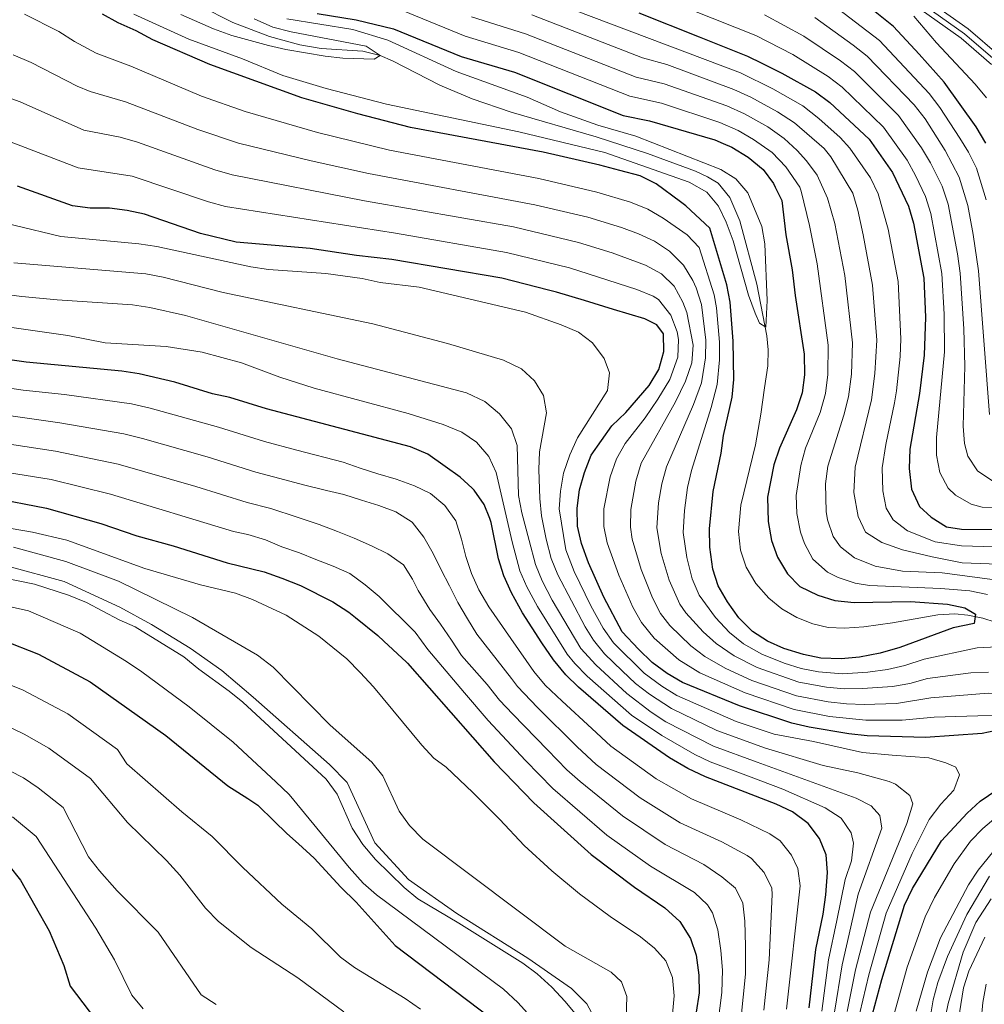
# Model space of a CAD drawing. Extents: x 593247 to 600089, y 775547 to 780270.
# Drawn here: x 596212 to 596484, y 776644 to 776922 of the extents above; entities that cross this region are included whole.
import ezdxf

# ---------------------------------------------------------------- set-up
doc = ezdxf.new("R2010")
doc.units = 0
doc.header["$MEASUREMENT"] = 0
doc.linetypes.add('DGN Style 4', pattern=[135.27134, 67.593424, -33.796712, 0.084492, -33.796712])
for name, color, linetype in [('Nivel 11', 7, 'Continuous'), ('Nivel 13', 7, 'Continuous'), ('Nivel 21', 7, 'Continuous'), ('Nivel 23', 7, 'Continuous'), ('Nivel 4', 7, 'Continuous'), ('Nivel 5', 7, 'Continuous'), ('Nivel 54', 7, 'Continuous')]:
    doc.layers.add(name, color=color, linetype=linetype)

msp = doc.modelspace()

# ---------------------------------------------------------------- linework, layer by layer
at = {"layer": 'Nivel 11', "color": 142, "linetype": 'Continuous', "lineweight": 13}
for points in [[(596501.447, 776747.584, 328.208), (596484.074, 776753.225, 325.319), (596479.853, 776754.131, 324.739), (596476.18, 776754.474, 324.38), (596471.335, 776754.21, 324.148), (596458.6, 776751.92, 324.176), (596450.451, 776750.823, 324.157), (596444.998, 776750.434, 324.076), (596440.401, 776750.652, 323.954), (596436.03, 776751.641, 323.825), (596431.571, 776753.452, 323.71), (596427.323, 776755.924, 323.599), (596423.631, 776758.877, 323.486), (596419.953, 776763.058, 323.341), (596417.301, 776767.613, 323.205), (596415.669, 776772.474, 323.064), (596415.062, 776777.693, 322.892), (596415.794, 776785.171, 322.725), (596419.871, 776802.23, 322.732), (596421.431, 776810.874, 322.533), (596422.462, 776818.353, 322.008), (596423.384, 776824.577, 321.124), (596423.479, 776829.061, 320.53), (596423.118, 776833.043, 320.163), (596420.279, 776847.625, 319.504), (596415.44, 776865.46, 319.143), (596412.685, 776872.127, 319.069), (596409.35, 776876.114, 319.275), (596406.365, 776877.918, 319.205), (596402.954, 776879.49, 319.057), (596389.399, 776884.544, 318.373), (596374.894, 776889.175, 317.715), (596350.942, 776896.228, 316.855), (596339.932, 776899.91, 316.435), (596330.746, 776903.785, 315.976), (596317.417, 776910.72, 315.151), (596313.906, 776912.226, 315), (596309.003, 776913.397, 314.941), (596297.245, 776914.198, 315), (596291.279, 776915.223, 314.831), (596282.731, 776917.562, 314.446), (596272.322, 776921.535, 313.975), (596263.039, 776926.221, 313.682)], [(596472.129, 776633.852, 333.856), (596474.26, 776644.388, 333.856), (596478.563, 776658.918, 333.861), (596482.126, 776667.273, 333.849), (596486.423, 776673.955, 333.839)]]:
    msp.add_polyline3d(points, dxfattribs=at)
at = {"layer": 'Nivel 13', "color": 4, "linetype": 'Continuous', "lineweight": 13}
msp.add_polyline3d([(596208.772, 776767.97, 413.575), (596224.744, 776763.59, 413.575), (596240.428, 776756.395, 413.003), (596249.39, 776751.454, 413.003), (596260.329, 776744.819, 413.003), (596269.248, 776738.492, 413.003), (596278.087, 776730.93, 413.003), (596299.64, 776711.898, 413.146), (596304.634, 776706.785, 413.146), (596312.459, 776689.795, 413.146), (596321.885, 776679.461, 413.146), (596335.581, 776669.82, 413.146), (596355.628, 776657.232, 413.146), (596367.906, 776648.645, 413.146), (596372.304, 776644.321, 413.146), (596374.199, 776640.87, 413.146)], dxfattribs=at)
at = {"layer": 'Nivel 21', "color": 7, "linetype": 'Continuous', "lineweight": 0}
for points in [[(596401.964, 776953.519, 374.227), (596408.809, 776951.578, 374.666), (596419.54, 776948.837, 375.488), (596429.821, 776945.873, 376.585), (596437.631, 776942.808, 377.316), (596445.549, 776938.806, 378.047), (596454.359, 776933.153, 379.052), (596464.437, 776926.672, 380.058), (596477.909, 776917.069, 381.611), (596486.524, 776909.658, 382.982)], [(596408.034, 776955.275, 374.559), (596409.679, 776954.809, 374.666), (596420.417, 776952.067, 375.488), (596430.898, 776949.045, 376.585), (596439, 776945.866, 377.316), (596447.212, 776941.715, 378.047), (596456.167, 776935.969, 379.052), (596466.314, 776929.443, 380.058), (596479.976, 776919.705, 381.611), (596488.693, 776912.206, 382.982)]]:
    msp.add_polyline3d(points, dxfattribs=at)
at = {"layer": 'Nivel 23', "color": 7, "linetype": 'DGN Style 4', "lineweight": 0}
msp.add_polyline3d([(596362.766, 776970.149, 372.29), (596375.572, 776964.634, 372.838), (596385.271, 776960.683, 373.295), (596396.437, 776956.771, 373.843), (596409.23, 776953.142, 374.666), (596419.964, 776950.4, 375.488), (596430.342, 776947.408, 376.585), (596438.293, 776944.288, 377.316), (596446.353, 776940.214, 378.047), (596455.234, 776934.516, 379.052), (596465.345, 776928.013, 380.058), (596478.909, 776918.345, 381.611), (596487.574, 776910.891, 382.982)], dxfattribs=at)
at = {"layer": 'Nivel 4', "color": 30, "linetype": 'Continuous', "lineweight": 30, "flags": 128}
for points, elevation in [([(596484.894, 776887.467), (596482.143, 776892.008), (596473.177, 776904.699), (596466.061, 776912.59), (596458.818, 776920.38), (596442.83, 776933.314)], 375), ([(596444.044, 776741.727), (596438.355, 776741.976), (596433.449, 776742.942), (596427.886, 776744.716), (596423.253, 776746.757), (596419.041, 776749.449), (596415.197, 776753.38), (596411.997, 776757.885), (596409.396, 776762.388), (596407.802, 776767.128), (596406.972, 776773.328), (596406.92, 776778.494), (596407.929, 776789.069), (596410.156, 776799.891), (596410.823, 776804.846), (596413.293, 776815.674), (596413.763, 776820.651), (596413.586, 776831.543), (596412.734, 776842.477), (596411.766, 776847.384), (596406.984, 776863.388), (596400.199, 776869.706), (596398.672, 776870.848), (596391.841, 776875.956), (596391.104, 776876.322), (596387.356, 776878.181), (596381.612, 776879.692), (596375.918, 776881.189), (596359.947, 776884.841), (596322.512, 776891.899), (596307.583, 776895.697), (596291.779, 776900.191), (596265.88, 776909.632), (596249.701, 776916.617), (596244.996, 776919.182), (596239.915, 776921.375), (596235.555, 776923.823)], 325), ([(596296.166, 776924.025), (596307.146, 776922.285), (596317.691, 776919.77), (596336.822, 776911.902), (596351.881, 776907.512), (596382.566, 776895.236), (596389.949, 776893.781), (596408.378, 776888.345), (596410.739, 776887.334), (596413.222, 776886.271), (596417.776, 776883.481), (596422.029, 776880.019), (596424.999, 776876.002), (596425.476, 776875.003), (596427.289, 776871.201), (596428.462, 776861.5), (596430.258, 776851.661), (596431.084, 776844.42), (596433.674, 776827.781), (596433.682, 776821.95), (596433.062, 776816.862), (596431.495, 776812.109), (596426.632, 776801.318), (596425.043, 776796.59), (596423.26, 776787.4), (596423.473, 776780.594), (596424.424, 776775.2), (596426.125, 776770.476), (596428.95, 776765.748), (596432.441, 776762.169), (596437.533, 776759.722), (596442.3, 776758.215), (596447.753, 776757.714), (596463.653, 776757.963), (596474.055, 776757.17), (596478.992, 776756.175), (596481.979, 776754.366), (596481.888, 776753.754), (596481.593, 776751.747), (596475.673, 776750.5), (596460.613, 776744.982), (596455.048, 776743.345), (596449.286, 776742.229), (596444.044, 776741.727)], 325), ([(596386.968, 776924.254), (596403.963, 776917.465), (596417.634, 776912.003), (596421.657, 776910.032), (596427.345, 776907.245), (596436.83, 776901.889), (596440.86, 776898.877), (596451.955, 776888.543), (596458.593, 776879.187), (596463.043, 776869.66), (596464.495, 776864.873), (596467.405, 776849.281), (596467.85, 776838.288), (596467.523, 776827.587), (596466.185, 776816.719), (596463.477, 776800.998), (596463.319, 776795.486), (596463.973, 776789.703), (596466.198, 776784.827), (596469.479, 776781.744), (596473.809, 776779.03), (596478.074, 776778.413), (596488.779, 776778.292)], 350), ([(596494.653, 776722.955), (596483.85, 776720.705), (596467.845, 776719.576), (596451.431, 776720.021), (596446.193, 776720.568), (596435.047, 776722.487), (596430.111, 776723.631), (596415.372, 776728.465), (596399.242, 776735.068), (596394.959, 776737.647), (596390.734, 776740.747), (596386.874, 776744.532), (596382.234, 776749.401), (596377.11, 776759.169), (596372.764, 776768.908), (596370.775, 776774.38), (596369.645, 776779.25), (596369.57, 776784.326), (596370.241, 776789.467), (596371.647, 776794.439), (596373.539, 776799.297), (596379.336, 776807.583), (596383.323, 776811.308), (596389.836, 776818.935), (596392.583, 776823.471), (596394.028, 776828.556), (596393.878, 776833.554), (596392.039, 776836.125), (596388.677, 776837.787), (596379.813, 776840.473), (596371.642, 776842.949), (596363.743, 776845.342), (596361.417, 776845.936), (596348.29, 776849.286), (596317.18, 776854.563), (596307.24, 776855.673), (596294.21, 776857.656), (596273.261, 776859.504), (596263.16, 776861.869), (596247.387, 776867.327), (596242.488, 776868.433), (596237.522, 776869.025), (596232.048, 776869.077), (596227.086, 776869.741), (596211.541, 776875.257)], 350), ([(596435.051, 776643.201), (596436.935, 776659.64), (596439.003, 776669.684), (596439.783, 776675.105), (596440.255, 776681.38), (596439.827, 776686.398), (596437.964, 776691.033), (596434.774, 776695.253), (596430.297, 776698.566), (596425.768, 776700.689), (596405.791, 776708.409), (596400.778, 776710.821), (596395.626, 776713.762), (596382.414, 776722.952), (596369.884, 776733.786), (596366.314, 776737.286), (596362.882, 776741.524), (596359.606, 776746.258), (596354.142, 776754.784), (596350.983, 776760.369), (596348.833, 776765.244), (596347.321, 776770.01), (596345.304, 776780.307), (596344.881, 776781.368), (596343.304, 776785.331), (596340.432, 776789.425), (596339.87, 776789.94), (596336.477, 776793.049), (596332.288, 776796.065), (596327.345, 776799.624), (596322.487, 776801.666), (596281.844, 776812.343), (596271.491, 776815.584), (596266.605, 776816.65), (596255.938, 776819.918), (596245.916, 776822.282), (596240.977, 776823.069), (596213.964, 776825.563), (596170.261, 776831.841)], 375), ([(596204.139, 776787.347), (596219.772, 776784.36), (596235.026, 776779.953), (596245.192, 776776.465), (596255.533, 776773.73), (596270.773, 776768.869), (596281.138, 776766.313), (596286.134, 776764.59), (596291.4, 776762.523), (596300.532, 776757.833), (596305.048, 776754.973), (596306.943, 776753.441), (596313.271, 776748.324), (596314.982, 776746.74), (596321.395, 776740.805), (596321.655, 776740.564), (596346.133, 776712.623), (596357.334, 776701.099), (596373.526, 776686.466), (596385.733, 776677.268), (596394.34, 776671.442), (596398.487, 776667.596), (596401.568, 776662.757), (596403.168, 776658.028), (596403.934, 776652.393), (596404.021, 776647.394), (596402.253, 776636.472)], 400), ([(596207.429, 776747.078), (596217.425, 776743.057), (596232.057, 776735.248), (596253.428, 776720.08), (596270.964, 776705.892), (596276.521, 776702.292), (596279.396, 776700.429), (596284.031, 776695.889), (596287.589, 776692.405), (596290.849, 776689.461), (596295.278, 776685.463), (596302.804, 776677.271), (596307.178, 776672.989), (596318.135, 776660.779), (596345.267, 776640.239)], 425), ([(596452.966, 776641.408), (596455.534, 776651.158), (596461.931, 776672.139), (596464.198, 776676.92), (596472.415, 776690.36), (596479.636, 776698.19), (596483.346, 776701.541), (596500.662, 776713.297)], 350), ([(596209.136, 776683.391), (596212.412, 776679.26), (596220.436, 776664.927), (596224.661, 776655.102), (596226.433, 776649.255), (596235.396, 776637.529)], 450)]:
    msp.add_lwpolyline(points, dxfattribs=dict(at, elevation=elevation))
at = {"layer": 'Nivel 5', "color": 30, "linetype": 'Continuous', "lineweight": 0, "flags": 128}
for points, elevation in [([(596358.574, 776928.93), (596415.682, 776907.314), (596424.772, 776902.777), (596433.207, 776897.966), (596437.766, 776894.386), (596443.773, 776889.054), (596446.563, 776886.034), (596452.332, 776877.589), (596454.548, 776873.096), (596457.327, 776863.172), (596460.14, 776848.308), (596460.892, 776832.188), (596460.695, 776827.189), (596459.652, 776817.5), (596459.087, 776814.047), (596456.669, 776802.308), (596455.663, 776795.706), (596455.83, 776789.242), (596456.807, 776784.355), (596458.748, 776781.011), (596462.799, 776777.952), (596470.597, 776774.798), (596478.054, 776773.711), (596493.516, 776773.208)], 345), ([(596318.119, 776925.739), (596337.928, 776917.639), (596353.076, 776913.05), (596384.375, 776900.668), (596393.382, 776898.705), (596409.828, 776893.248), (596415.002, 776890.977), (596419.348, 776888.511), (596424.567, 776884.758), (596428.414, 776880.766), (596432.368, 776874.999), (596432.8, 776873.853), (596435.172, 776864.138), (596437.288, 776853.32), (596440.424, 776830.334), (596440.328, 776822.084), (596439.633, 776816.697), (596438.14, 776811.334), (596434.001, 776801.254), (596432.698, 776796.369), (596431.402, 776787.86), (596431.518, 776782.861), (596432.62, 776777.543), (596433.694, 776774.321), (596436.081, 776769.944), (596440.222, 776766.266)], 330), ([(596439.733, 776928.1), (596454.898, 776916.399), (596468.932, 776901.467), (596471.97, 776897.503), (596477.606, 776888.875), (596480.057, 776884.904), (596482.255, 776880.413), (596484.964, 776871.444)], 370), ([(596488.159, 776745.176), (596482.468, 776744.826), (596467.509, 776741.696), (596462.059, 776739.9), (596457.2, 776738.72), (596451.649, 776737.972), (596444.473, 776737.495), (596437.693, 776738.078), (596432.793, 776739.075), (596428.006, 776740.559), (596421.676, 776743.098), (596416.456, 776746.009), (596412.576, 776749.161), (596408.627, 776753.398), (596403.963, 776759.79), (596402.002, 776764.391), (596400.505, 776770.396), (596399.479, 776777.413), (596399.847, 776783.628), (596400.672, 776790.143), (596401.846, 776795.003), (596407.416, 776812.773), (596409.106, 776819.252), (596409.75, 776826.231), (596409.741, 776831.223), (596408.899, 776840.921), (596408.188, 776844.618), (596403.995, 776857.935), (596400.608, 776861.534), (596393.82, 776866.26), (596389.524, 776868.794), (596384.645, 776870.781), (596375.105, 776873.619), (596358.768, 776877.435), (596316.555, 776885.475), (596296.215, 776890.418), (596275.827, 776896.391), (596263.445, 776900.733), (596243.501, 776909.15), (596233.723, 776912.83), (596227.624, 776916.137), (596223.203, 776919.012), (596213.52, 776923.83)], 330), ([(596287.593, 776922.585), (596306.194, 776919.577), (596316.076, 776916.564), (596335.38, 776907.628), (596355.447, 776900.425), (596364.862, 776896.267), (596375.401, 776892.554), (596386.093, 776889.439), (596410.084, 776879.978), (596414.357, 776877.385), (596417.692, 776873.432), (596421.694, 776863.907), (596422.491, 776858.97), (596423.175, 776842.95), (596422.769, 776835.455), (596421.052, 776836.585), (596419.792, 776839.435), (596417.867, 776844.534), (596413.591, 776859.825), (596411.592, 776865.148), (596409.443, 776869.66), (596406.113, 776873.59), (596401.158, 776876.371), (596377.314, 776884.76), (596353.084, 776890.628), (596315.677, 776898.484), (596298.676, 776902.873), (596286.45, 776906.56), (596275.091, 776911.251), (596259.945, 776916.799), (596244.367, 776923.893)], 320), ([(596278.374, 776922.511), (596283.671, 776920.24), (596288.834, 776918.885), (596309.995, 776914.853), (596313.906, 776912.226), (596312.255, 776911.185), (596303.367, 776911.446), (596298.382, 776912.043), (596287.262, 776913.913), (596282.39, 776915.039), (596272.062, 776917.884), (596266.85, 776919.69), (596257.617, 776923.785)], 315), ([(596339.681, 776923.149), (596354.911, 776918.343), (596386.184, 776906.101), (596394.1, 776904.165), (596411.779, 776897.937), (596416.782, 776895.683), (596423.344, 776892.003), (596427.949, 776888.767), (596431.613, 776885.376), (596434.27, 776882.425), (596437.273, 776878.421), (596440.23, 776871.853)], 335), ([(596356.744, 776923.636), (596387.993, 776911.533), (596394.818, 776909.624), (596413.731, 776902.625), (596418.563, 776900.39), (596426.129, 776896.264), (596430.909, 776893.141), (596439.253, 776885.908), (596441.172, 776883.526), (596447.341, 776873.274), (596448.792, 776868.496), (596450.316, 776861.52), (596452.876, 776847.336), (596454.107, 776831.796), (596453.62, 776822.354), (596452.602, 776814.93), (596448.008, 776795.927), (596447.687, 776788.781), (596448.833, 776782.012), (596450.99, 776777.509), (596455.581, 776774.584), (596461.364, 776772.531), (596469.746, 776770.603), (596478.273, 776768.919)], 340), ([(596401.692, 776925.081), (596420.014, 776917.826), (596430.442, 776912.458), (596440.362, 776906.287), (596444.351, 776903.271), (596456.052, 776891.975), (596462.663, 776882.655), (596465.038, 776878.258), (596467.855, 776872.324), (596469.387, 776867.56), (596472.485, 776850.657), (596473.167, 776839.116), (596473.207, 776828.52), (596470.979, 776804.263), (596470.989, 776799.286), (596471.918, 776794.372), (596474.239, 776790.005), (596476.323, 776788.004), (596480.757, 776785.409), (596483.924, 776784.651), (596492.488, 776784.554)], 355), ([(596422.395, 776923.649), (596433.539, 776917.672), (596443.894, 776910.685), (596447.868, 776907.648), (596460.244, 776895.278), (596466.734, 776886.124), (596469.293, 776881.833), (596472.551, 776875.275), (596474.242, 776870.235), (596476.932, 776856.127), (596477.689, 776850.672), (596478.73, 776834.95), (596478.973, 776824.453), (596478.481, 776807.529), (596478.939, 776802.576), (596479.864, 776799.041), (596482.531, 776794.854), (596487.475, 776791.554)], 360), ([(596436.636, 776922.886), (596447.426, 776915.083), (596451.386, 776912.026), (596464.688, 776898.236), (596467.777, 776894.317), (596473.455, 776885.355), (596477.403, 776877.845), (596479.847, 776869.801), (596481.381, 776861.602), (596482.831, 776851.367), (596485.983, 776810.795)], 365), ([(596464.633, 776923.288), (596471.029, 776915.784), (596481.919, 776904.124), (596485.117, 776900.28)], 380), ([(596458.583, 776733.935), (596450.144, 776733.345), (596444.903, 776733.263), (596439.929, 776733.725), (596432.138, 776735.209), (596420.317, 776739.347), (596413.871, 776742.57), (596408.815, 776746.055), (596405.101, 776749.395), (596400.19, 776754.783), (596398.531, 776757.193), (596395.525, 776763.944), (596393.288, 776771.56), (596392.01, 776778.796), (596392.532, 776785.869), (596393.416, 776791.217), (596394.75, 776796.035), (596402.383, 776813.566), (596404.628, 776819.733), (596405.819, 776826.812), (596405.845, 776831.798), (596404.61, 776841.852), (596403.116, 776846.6), (596402.157, 776848.629), (596399.523, 776852.921), (596395.59, 776856.938), (596391.366, 776859.723), (596386.854, 776861.807), (596382.047, 776863.573), (596372.517, 776866.48), (596357.589, 776870.03), (596310.588, 776878.887), (596294.477, 776882.433), (596273.968, 776887.454), (596262.45, 776891.29), (596242.006, 776899.119), (596232.013, 776902.019), (596228.397, 776903.527), (596215.361, 776910.258), (596210.273, 776912.412)], 335), ([(596485.541, 776732.08), (596469.374, 776730.755), (596459.726, 776729.164), (596450.573, 776728.904), (596445.574, 776729.014), (596440.367, 776729.605), (596431.484, 776731.344), (596418.827, 776735.661), (596411.286, 776739.131), (596405.624, 776742.392), (596401.658, 776745.424), (596395.699, 776751.151), (596393.098, 776754.595), (596390.766, 776759.03), (596387.656, 776767.034), (596385.102, 776775.522), (596384.555, 776778.947), (596384.658, 776783.939), (596386.08, 776791.97), (596387.648, 776797.064), (596397.35, 776814.359), (596400.149, 776820.214), (596401.922, 776825.394), (596402.298, 776830.345), (596400.478, 776839.587), (596399.357, 776842.544), (596396.899, 776846.997), (596393.329, 776850.524), (596388.85, 776852.978), (596379.468, 776856.415), (596369.93, 776859.341), (596351.543, 776863.774), (596309.472, 776871.149), (596272.109, 776878.517), (596267.296, 776879.87), (596245.373, 776887.706), (596240.511, 776889.087), (596230.308, 776891.073), (596212.315, 776899.093), (596207.026, 776900.994)], 340), ([(596501.058, 776726.271), (596470.306, 776725.285), (596461.286, 776724.437), (596451.002, 776724.462), (596440.808, 776725.477), (596430.829, 776727.477), (596416.948, 776732.123), (596404.184, 776737.828), (596398.267, 776741.469), (596391.264, 776747.56), (596387.666, 776751.998), (596385.244, 776756.389), (596381.32, 776765.364), (596378.038, 776774.574), (596377.1, 776779.098), (596377.044, 776784.091), (596378.834, 776793.128), (596380.618, 776798.23), (596383.057, 776802.605), (596388.721, 776809.868), (596392.317, 776815.152), (596395.671, 776820.695), (596397.975, 776826.975), (596398.173, 776831.96), (596397.741, 776834.148), (596396.006, 776838.818), (596392.467, 776843.248), (596390.981, 776844.17), (596386.35, 776846.113), (596367.344, 776852.202), (596349.638, 776856.582), (596318.246, 776862.03), (596270.25, 776869.58), (596265.416, 776870.868), (596243.93, 776878.069), (596228.704, 776880.504), (596209.269, 776887.928)], 345), ([(596440.23, 776871.853), (596442.294, 776864.764), (596445.116, 776850.041), (596447.28, 776831.062), (596446.974, 776822.219), (596446.118, 776815.814), (596444.786, 776810.559), (596440.353, 776796.148), (596439.628, 776791.2), (596439.833, 776783.343), (596440.243, 776781.001), (596441.86, 776776.303), (596443.849, 776773.379), (596447.82, 776770.316), (596453.696, 776767.987), (596461.392, 776766.556), (596472.61, 776766.016), (596493.148, 776763.319)], 335), ([(596449.383, 776641.766), (596451.873, 776652.463), (596456.764, 776669.894), (596464.127, 776686.807), (596468.946, 776696.384), (596472.242, 776700.671), (596475.928, 776704.697), (596477.519, 776709.033), (596476.48, 776711.133), (596473.64, 776712.418), (596468.846, 776713.845), (596458.452, 776714.505), (596450.07, 776715.289), (596436.234, 776718.418), (596425.164, 776720.498), (596414.472, 776724.06), (596397.697, 776731.377), (596393.445, 776734.001), (596388.454, 776737.714), (596379.764, 776746.278), (596376.93, 776750.397), (596373.437, 776756.693), (596368.708, 776766.447), (596366.386, 776772.552), (596364.489, 776784.163), (596364.861, 776789.148), (596365.71, 776794.257), (596367.436, 776799.364), (596369.617, 776804.199), (596378.108, 776817.569), (596378.653, 776822.507), (596377.173, 776826.556), (596373.898, 776830.987), (596369.915, 776834.016), (596365.011, 776836.116), (596354.995, 776839.677), (596324.895, 776846.713), (596313.931, 776848.089), (596308.845, 776849.158), (596298.575, 776850.645), (596282.355, 776851.743), (596277.407, 776852.463), (596250.837, 776858.218), (596245.778, 776859.026), (596223.777, 776861.052), (596197.153, 776867.455)], 355), ([(596445.8, 776642.125), (596448.132, 776653.874), (596452.375, 776670.197), (596462.588, 776695.232), (596464.334, 776700.839), (596463.446, 776703.164), (596459.461, 776706.35), (596457.623, 776707.081), (596448.8, 776709.59), (596439.006, 776711.632), (596422.757, 776716.534), (596408.936, 776721.53), (596396.153, 776727.687), (596389.941, 776731.769), (596385.997, 776734.842), (596382.238, 776738.35), (596377.294, 776743.155), (596374.15, 776747.046), (596371.789, 776750.8), (596364.051, 776765.492), (596362.161, 776770.125), (596360.764, 776775.612), (596359.519, 776782.13), (596358.965, 776787.096), (596358.676, 776795.216), (596358.925, 776800.227), (596360.842, 776811.246), (596360.028, 776816.173), (596357.512, 776820.319), (596353.787, 776823.655), (596348.778, 776826.12), (596332.927, 776830.83), (596311.839, 776836.385), (596269.58, 776845.251), (596252.679, 776849.591), (596247.757, 776850.478), (596210.523, 776853.647)], 360), ([(596442.179, 776641.98), (596444.344, 776655.291), (596446.781, 776666.099), (596448.841, 776675.298), (596455.584, 776693.91), (596455, 776697.506), (596452.542, 776700.286), (596448.284, 776702.401), (596420.35, 776712.57), (596408.03, 776717.109), (596394.609, 776723.997), (596390.391, 776726.681), (596383.541, 776731.97), (596374.824, 776740.032), (596370.622, 776744.674), (596362.514, 776758.364), (596359.695, 776763.784), (596357.747, 776768.393), (596355.997, 776775.203), (596353.934, 776782.997), (596352.978, 776787.913), (596352.593, 776802.018), (596350.971, 776806.738), (596347.582, 776810.986), (596343.514, 776814.492), (596338.328, 776816.856), (596301.743, 776826.478), (596258.947, 776838.728), (596248.926, 776841.017), (596243.982, 776841.772), (596222.733, 776843.151), (596212.751, 776844.114), (596195.721, 776846.261)], 365), ([(596438.599, 776642.229), (596440.53, 776656.704), (596442.892, 776667.891), (596445.187, 776679.41), (596447.006, 776684.717), (596447.568, 776689.693), (596446.89, 776692.578), (596444.094, 776696.728), (596439.593, 776699.632), (596427.569, 776704.984), (596417.943, 776708.606), (596407.132, 776712.707), (596402.771, 776714.728), (596393.453, 776720.06), (596384.923, 776725.891), (596372.354, 776736.909), (596368.839, 776740.471), (596366.752, 776743.099), (596358.328, 776756.574), (596355.339, 776762.076), (596353.334, 776766.661), (596351.23, 776774.795), (596346.672, 776794.428), (596344.57, 776798.96), (596341.094, 776802.986), (596336.955, 776805.792), (596331.758, 776807.967), (596321.814, 776811.079), (596295.269, 776818.23), (596285.604, 776821.369), (596274.787, 776825.355), (596263.72, 776828.397), (596253.515, 776829.956), (596236.257, 776830.986), (596225.718, 776833.127), (596204.592, 776836.094)], 370), ([(596428.651, 776642.842), (596432.517, 776677.655), (596431.825, 776682.538), (596430.068, 776686.345), (596426.858, 776690.33), (596423.935, 776692.372), (596415.751, 776696.281), (596401.779, 776702.18), (596391.86, 776707.849), (596379.063, 776717.095), (596373.684, 776722.074), (596365.354, 776729.84), (596360.548, 776734.327), (596357.344, 776738.149), (596350.846, 776747.476), (596344.633, 776756.448), (596341.771, 776761.215), (596339.695, 776765.828), (596338.106, 776770.7), (596336.892, 776775.572), (596335.304, 776780.744), (596332.141, 776785.1), (596328.113, 776788.448), (596323.594, 776790.676), (596318.436, 776792.532), (596313.239, 776794.015), (596308.305, 776795.645), (596303.522, 776797.35), (596290.398, 776800.701), (596281.308, 776803.149), (596268.299, 776807.213), (596248.979, 776812.618), (596243.738, 776813.816), (596224.786, 776816.43), (596213.161, 776817.697), (596188.004, 776821.345)], 380), ([(596265.107, 776798.842), (596246.846, 776803.966), (596241.56, 776805.35), (596223.532, 776808.412), (596191.868, 776812.952)], 385), ([(596301.849, 776777.727), (596296.692, 776779.733), (596290.449, 776781.781), (596283.049, 776784.246), (596276.363, 776785.91), (596261.916, 776790.471), (596239.919, 776796.747), (596222.279, 776800.395), (596199.288, 776803.913)], 390), ([(596422.251, 776642.483), (596423.734, 776656.741), (596424.605, 776675.165), (596424.523, 776676.941), (596422.345, 776681.432), (596418.753, 776685.342), (596417.573, 776686.178), (596410.398, 776690.071), (596398.618, 776695.481), (596387.328, 776702.462), (596374.889, 776711.951), (596369.498, 776716.931), (596358.387, 776728.003), (596352.724, 776733.911), (596350.965, 776736.214), (596341.209, 776748.702), (596338.608, 776753.055), (596335.857, 776757.671), (596333.519, 776762.36), (596331.181, 776766.899), (596328.917, 776771.475), (596326.242, 776776.128), (596322.929, 776780.335), (596318.337, 776783.274), (596313.516, 776785.091), (596308.694, 776786.609), (596303.685, 776788.166), (596298.749, 776789.347), (596292.28, 776790.947), (596287.009, 776792.355), (596278.835, 776794.53), (596265.107, 776798.842)], 385), ([(596221.025, 776792.377), (596193.931, 776796.787)], 395), ([(596408.645, 776634.208), (596410.34, 776647.548), (596410.534, 776653.842), (596410.123, 776659.329), (596409.211, 776665.226), (596407.786, 776670.009), (596406.382, 776672.283), (596402.687, 776675.738), (596390.217, 776683.172), (596377.946, 776691.925), (596362.645, 776705.112), (596354.943, 776713.007), (596344.453, 776724.329), (596337.732, 776732.145), (596327.349, 776744.385), (596323.814, 776749.304), (596313.676, 776759.397), (596309.648, 776762.634), (596305.394, 776765.852), (596300.612, 776767.95), (596295.792, 776769.861), (596291.139, 776771.715), (596286.168, 776773.44), (596281.535, 776775.387), (596276.601, 776776.85), (596272.506, 776777.71), (596237.831, 776788.25), (596221.025, 776792.377)], 395), ([(596194.329, 776781.215), (596215.753, 776777.531), (596225.484, 776775.242), (596247.459, 776767.324), (596263.178, 776762.702), (596273.07, 776760.29), (596277.891, 776758.51), (596287.417, 776754.052), (596296.601, 776748.145), (596304.508, 776741.776), (596308.309, 776737.942), (596312.075, 776733.88), (596325.706, 776717.388), (596329.092, 776713.709), (596332.525, 776711.149), (596340.092, 776703.967), (596347.724, 776696.417), (596354.552, 776689.008), (596362.418, 776681.87), (596370.177, 776675.428), (596378.885, 776668.947), (596387.455, 776663.188), (596391.335, 776660.028), (596394.613, 776656.42), (596396.502, 776651.771), (596396.892, 776646.566), (596396.458, 776641.365)], 405), ([(596415.207, 776634.18), (596417.062, 776652.69), (596417.078, 776660.631), (596416.854, 776667.696), (596416.334, 776672.734), (596414.277, 776676.97), (596410.396, 776680.141), (596405.308, 776683.709), (596394.401, 776689.312), (596382.366, 776697.384), (596370.403, 776707.094), (596366.658, 776710.408), (596361.19, 776716.029), (596351.42, 776726.166), (596347.645, 776730.104), (596344.094, 776734.518), (596336.846, 776742.69), (596334.058, 776747.044), (596330.97, 776751.512), (596327.994, 776755.717), (596324.648, 776761.084), (596323.052, 776764.273), (596320.486, 776768.289), (596316.12, 776771.452), (596311.489, 776773.718), (596306.632, 776775.872), (596301.849, 776777.727)], 390), ([(596210.411, 776773.303), (596225.217, 776769.255), (596240.089, 776763.727), (596260.927, 776753.482), (596279.282, 776742.815), (596283.682, 776739.41), (596299.765, 776723.051), (596311.53, 776712.582), (596314.714, 776708.726), (596319.28, 776698.772), (596322.177, 776694.694), (596325.978, 776690.785), (596366.125, 776660.593), (596379.157, 776653.238), (596382.028, 776650.568), (596383.545, 776646.407), (596383.104, 776630.927)], 410), ([(596478.273, 776768.919), (596496.162, 776768.243)], 340), ([(596369.334, 776641.112), (596366.201, 776645.008), (596362.368, 776649.04), (596358.229, 776652.801), (596354.233, 776655.808), (596336.131, 776667.12), (596324.52, 776673.982), (596320.692, 776677.197), (596312.564, 776685.047), (596309.052, 776689.358), (596306.039, 776693.938), (596301.776, 776703.538), (596298.65, 776707.819), (596275.161, 776729.48), (596271.31, 776732.669), (596262.707, 776738.827), (596258.484, 776742.353), (596244.783, 776750.759), (596240.212, 776752.786), (596230.999, 776757.689), (596225.956, 776759.749), (596216.309, 776762.822), (596206.124, 776764.888)], 415), ([(596440.222, 776766.266), (596443.266, 776764.743), (596448.066, 776763.15), (596452.098, 776762.52), (596472.21, 776761.678), (596480.441, 776760.931), (596485.378, 776759.937)], 330), ([(596172.333, 776753.255), (596188.109, 776757.192), (596193.884, 776757.291), (596209.217, 776756.54), (596214.618, 776755.355), (596229.23, 776749.002), (596242.353, 776741.014), (596246.607, 776738.076), (596260.046, 776728.192), (596272.462, 776718.201), (596284.514, 776707), (596288.226, 776703.413), (596305.148, 776682.837), (596309.155, 776678.423), (596312.852, 776675.057), (596348.769, 776648.416), (596352.76, 776644.69), (596356.445, 776640.614)], 420), ([(596485.672, 776737.978), (596480.675, 776737.786), (596468.441, 776736.226), (596463.505, 776734.819), (596458.583, 776733.935)], 335), ([(596204.875, 776736.22), (596213.178, 776732.893), (596225.786, 776726.216), (596239.762, 776716.153), (596242.401, 776712.141), (596257.934, 776698.532), (596266.513, 776691.533), (596275.122, 776682.8), (596286.195, 776672.434), (596294.625, 776665.51), (596302.703, 776657.532), (596306.705, 776654.528), (596320.967, 776645.783), (596325.296, 776642.77)], 430), ([(596465.281, 776642.274), (596468.494, 776653.298), (596472.097, 776662.916), (596479.979, 776677.953), (596482.751, 776682.113), (596489.991, 776691.011), (596496.948, 776698.536), (596501.372, 776702.24), (596505.867, 776705.28), (596511.403, 776708.587), (596520.857, 776713.562), (596533.911, 776721.811), (596536.255, 776725.474), (596535.442, 776728.023), (596532.755, 776729.981), (596528.015, 776731.594), (596522.327, 776732.27), (596517.285, 776732.387), (596505.813, 776731.819), (596485.541, 776732.08)], 340), ([(596303.661, 776642.08), (596290.676, 776651.644), (596277.535, 776660.224), (596268.285, 776667.536), (596264.633, 776671.295), (596257.412, 776680.683), (596253.612, 776684.817), (596242.625, 776695.5), (596232.105, 776707.962), (596220.359, 776716.524), (596213.403, 776720.492), (596207.595, 776723.332)], 435), ([(596267.59, 776644.147), (596263.373, 776646.885), (596251.283, 776664.579), (596239.669, 776676.274), (596234.663, 776681.869), (596231.585, 776685.821), (596224.449, 776699.772), (596217.381, 776705.343), (596213.245, 776708.153), (596205.278, 776712.188)], 440), ([(596459.167, 776641.755), (596462.743, 776654.619), (596467.798, 776668.875), (596470.468, 776674.346), (596475.988, 776683.837), (596480.622, 776690.219), (596484.042, 776693.873), (596498.281, 776705.911)], 345), ([(596210.091, 776697.128), (596216.792, 776691.581), (596233.7, 776665.662), (596238.901, 776656.738), (596243.825, 776646.79), (596247.002, 776642.929)], 445), ([(596468.369, 776635.231), (596470.074, 776645.484), (596471.386, 776650.304), (596474.078, 776657.668), (596479.568, 776669.503), (596485.918, 776680.355)], 335), ([(596484.602, 776663.119), (596480.144, 776653.556), (596478.599, 776648.794), (596476.857, 776637.624)], 335), ([(596485.019, 776649.91), (596484.039, 776644.717), (596483.575, 776639.641)], 340)]:
    msp.add_lwpolyline(points, dxfattribs=dict(at, elevation=elevation))
at = {"layer": 'Nivel 54', "color": 9, "linetype": 'Continuous', "lineweight": 0}
for points in [[(596488.693, 776912.206, 382.982), (596479.976, 776919.705, 381.611), (596466.314, 776929.443, 380.058)], [(596464.437, 776926.672, 380.058), (596477.909, 776917.069, 381.611), (596486.524, 776909.658, 382.982)]]:
    msp.add_polyline3d(points, dxfattribs=at)

doc.saveas('drawing.dxf')
